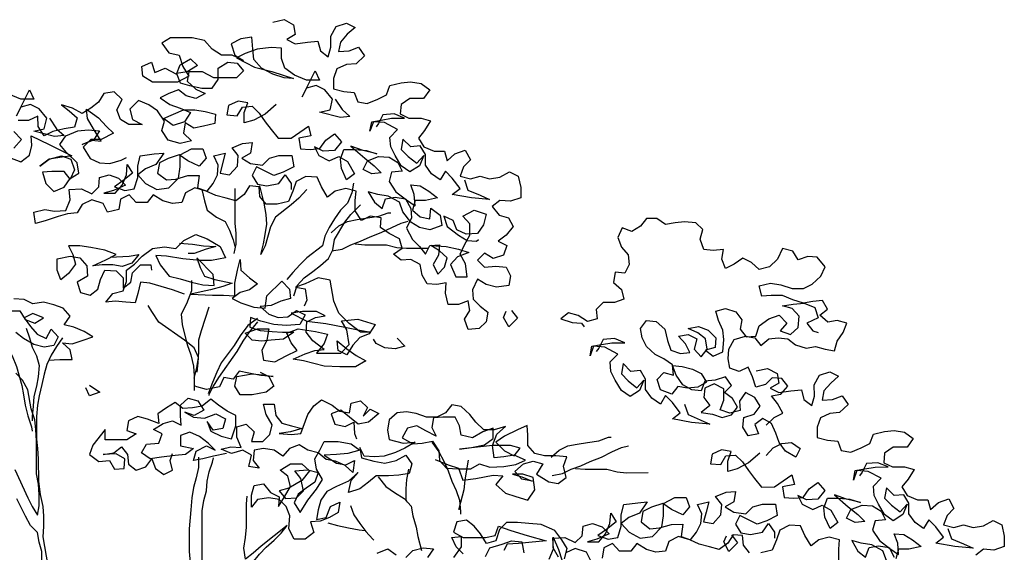
# Model space of a CAD drawing. Units: millimetres. Extents: x 2974 to 3177, y 1766 to 1856.
# Drawn here: x 2993 to 2995, y 1842 to 1843 of the extents above; entities that cross this region are included whole.
import ezdxf

# ---------------------------------------------------------------- set-up
doc = ezdxf.new("R2010")
doc.units = ezdxf.units.MM
doc.layers.add('PLant', color=77, linetype='Continuous')

# ---------------------------------------------------------------- blocks, each defined once
blk = doc.blocks.new('Archi.Space.tree241554')
at = {"layer": 'PLant'}
for points in [[(13.2614, 45.3011), (13.2871, 45.3071), (13.3089, 45.2952), (13.3128, 45.2735), (13.2931, 45.2616), (13.3128, 45.2517), (13.3405, 45.2557), (13.3642, 45.2577), (13.3702, 45.236), (13.388, 45.2221), (13.3939, 45.2439), (13.3939, 45.2696), (13.4057, 45.2913), (13.4294, 45.2993), (13.4492, 45.2894), (13.4314, 45.2736), (13.4156, 45.2558), (13.4117, 45.234), (13.4354, 45.236), (13.4572, 45.2439), (13.471, 45.2242), (13.4513, 45.2064), (13.4295, 45.2044), (13.4078, 45.1945), (13.3999, 45.1727), (13.3999, 45.149), (13.4237, 45.1431), (13.4474, 45.1411), (13.4553, 45.1194), (13.4771, 45.1155), (13.5008, 45.1254), (13.5205, 45.1353), (13.5284, 45.157), (13.5541, 45.163), (13.5759, 45.165), (13.5996, 45.161), (13.6194, 45.1472), (13.6056, 45.1274), (13.5739, 45.1274), (13.5542, 45.1136), (13.5522, 45.0918), (13.572, 45.0819), (13.5997, 45.082), (13.6214, 45.0761), (13.6076, 45.0543), (13.5938, 45.0365), (13.6057, 45.0167), (13.6294, 45.0069), (13.6531, 45.0069), (13.6591, 44.9851), (13.6768, 45.001), (13.7006, 45.0089), (13.7124, 44.9872), (13.6966, 44.9713), (13.6887, 44.9496), (13.7125, 44.9437), (13.7342, 44.9496), (13.756, 44.9437), (13.7797, 44.9477), (13.8014, 44.9596), (13.8212, 44.9497), (13.8272, 44.924), (13.8272, 44.9003), (13.8035, 44.8924), (13.7797, 44.8943), (13.762, 44.8805), (13.7778, 44.8607), (13.7995, 44.8548), (13.8095, 44.835), (13.7937, 44.8152), (13.7759, 44.8014), (13.7957, 44.7915), (13.7878, 44.7698), (13.764, 44.7618), (13.7443, 44.7737), (13.7285, 44.7579), (13.7443, 44.7421), (13.77, 44.7441), (13.7937, 44.7421), (13.8036, 44.7223), (13.7997, 44.7006), (13.772, 44.6966), (13.7483, 44.7025), (13.7285, 44.7144), (13.7167, 44.6906), (13.7187, 44.6689), (13.7345, 44.6531), (13.7523, 44.6393), (13.7484, 44.6175), (13.7326, 44.6017), (13.7069, 44.5997), (13.6989, 44.6234), (13.7108, 44.6432), (13.7068, 44.6649), (13.6851, 44.657), (13.6613, 44.657), (13.6554, 44.6827), (13.6573, 44.7064), (13.6356, 44.7024), (13.6138, 44.7044), (13.602, 44.7241), (13.598, 44.7479), (13.5762, 44.7597), (13.5545, 44.7577), (13.5367, 44.7715), (13.5564, 44.7854), (13.5505, 44.8071), (13.5268, 44.819), (13.507, 44.8328), (13.5089, 44.8545), (13.4832, 44.8585), (13.4635, 44.8486), (13.4496, 44.8703), (13.4496, 44.894), (13.4515, 44.9158), (13.4278, 44.9217), (13.4041, 44.9157), (13.3863, 44.9019), (13.3725, 44.9256), (13.3625, 44.9473), (13.3368, 44.9493), (13.3151, 44.9374), (13.3072, 44.9156), (13.2974, 44.8919), (13.2717, 44.8859), (13.246, 44.8859), (13.2321, 44.9037), (13.2301, 44.9254), (13.2084, 44.9274), (13.1965, 44.9076), (13.1768, 44.8938), (13.155, 44.8997), (13.1313, 44.9056), (13.1095, 44.9154), (13.0838, 44.9233), (13.0621, 44.9115), (13.0542, 44.8897), (13.0324, 44.8877), (13.0107, 44.8936), (12.9889, 44.9074), (12.9751, 44.8896), (12.9494, 44.8896), (12.9336, 44.9074), (12.9138, 44.8975), (12.9099, 44.8737), (12.8842, 44.8678), (12.8743, 44.8876), (12.8486, 44.8954), (12.8268, 44.8855), (12.815, 44.8658), (12.7933, 44.8638), (12.7715, 44.8578), (12.7419, 44.8479), (12.7201, 44.8419), (12.7161, 44.8676), (12.7418, 44.8736), (12.7636, 44.8697), (12.7893, 44.8717), (12.7992, 44.8954), (12.7972, 44.9191), (12.8248, 44.9211), (12.8486, 44.9093), (12.8644, 44.9251), (12.8663, 44.9469), (12.8881, 44.9528), (12.9098, 44.9449), (12.9257, 44.9291), (12.898, 44.9172), (12.8762, 44.9113), (12.9019, 44.9113), (12.9177, 44.9291), (12.9276, 44.9528), (12.9296, 44.9766), (12.9414, 44.9568), (12.9197, 44.939), (12.9, 44.9251), (12.9237, 44.9173), (12.9454, 44.9212), (12.9533, 44.9469), (12.9533, 44.9726), (12.9592, 44.9964), (12.9908, 45.0004), (13.0126, 45.0023), (12.9948, 44.9766), (12.9711, 44.9667), (12.9533, 44.9529), (12.9711, 44.9331), (12.9968, 44.9193), (13.0245, 44.9233), (13.0462, 44.945), (13.0502, 44.9708), (13.0501, 44.9984), (13.0758, 45.0123), (13.1015, 45.0123), (13.1095, 44.9906), (13.0937, 44.9728), (13.0679, 44.9846), (13.0482, 44.9984), (13.0225, 44.9905), (13.0027, 44.9806), (12.9988, 44.9569), (13.0186, 44.9411), (13.0403, 44.9431), (13.068, 44.951), (13.0937, 44.951), (13.0897, 44.9233), (13.1115, 44.9155), (13.1253, 44.9333), (13.1352, 44.953), (13.1371, 44.9748), (13.1272, 44.9965), (13.1529, 45.0025), (13.147, 44.9787), (13.1411, 44.957), (13.1629, 44.9531), (13.1806, 44.9728), (13.1826, 44.9966), (13.1687, 45.0144), (13.1925, 45.0243), (13.2142, 45.0263), (13.2103, 45.0025), (13.1905, 44.9906), (13.2103, 44.9788), (13.238, 44.9749), (13.2538, 44.9907), (13.2755, 44.9967), (13.3052, 44.9967), (13.3091, 44.971), (13.2854, 44.9591), (13.2637, 44.9512), (13.2241, 44.9709), (13.2143, 44.9511), (13.2262, 44.9314), (13.2479, 44.9274), (13.2756, 44.9334), (13.2894, 44.9532), (13.3033, 44.9334), (13.3033, 44.9196)], [(13.4039, 45.1253), (13.4197, 45.1016), (13.4375, 45.0858), (13.4158, 45.0838), (13.3683, 45.0956), (13.3921, 45.1015), (13.398, 45.1253), (13.3802, 45.147), (13.3604, 45.1569), (13.3386, 45.1509), (13.3288, 45.1311), (13.3584, 45.1905), (13.3683, 45.1687), (13.3386, 45.1687), (13.3109, 45.1805), (13.2892, 45.1963), (13.2812, 45.2181), (13.2812, 45.2418), (13.2575, 45.2438), (13.2259, 45.2398), (13.1982, 45.2299), (13.1784, 45.22), (13.22, 45.1983), (13.2595, 45.1884), (13.2852, 45.1805), (13.309, 45.1726), (13.2872, 45.1746), (13.2615, 45.1825), (13.2358, 45.1963), (13.218, 45.2161), (13.216, 45.2398), (13.214, 45.2674), (13.1883, 45.2635), (13.1665, 45.2516), (13.1745, 45.2259), (13.1943, 45.2141), (13.1685, 45.2259), (13.1448, 45.2259), (13.1231, 45.2397), (13.1053, 45.2594), (13.0776, 45.2653), (13.0281, 45.2653), (13.0084, 45.2534), (13.0242, 45.2317), (13.048, 45.2258), (13.0559, 45.2001), (13.0697, 45.1784), (13.0441, 45.1645), (12.9867, 45.1644), (12.965, 45.1783), (12.963, 45.2), (12.9847, 45.2099), (12.9926, 45.1862), (13.0163, 45.1961), (13.0421, 45.1823), (13.05, 45.204), (13.0737, 45.2179), (13.0895, 45.2021), (13.0658, 45.1882), (13.0421, 45.1843), (13.05, 45.1625), (13.0717, 45.1566), (13.0994, 45.1507), (13.1231, 45.1507), (13.137, 45.1705), (13.1369, 45.1962), (13.1587, 45.2101), (13.1804, 45.2081), (13.1943, 45.1903), (13.1785, 45.1745), (13.1271, 45.1745), (13.1014, 45.1883), (13.0697, 45.1882), (13.0658, 45.1665), (13.0856, 45.1487), (13.1073, 45.1388), (13.0856, 45.127), (13.0639, 45.1329), (13.046, 45.1467), (13.0243, 45.1388), (13.0045, 45.1289), (13.0263, 45.1131), (13.05, 45.1052), (13.0738, 45.0953), (13.06, 45.0736), (13.0343, 45.0656), (13.0125, 45.0814), (13.058, 45.1012), (13.0837, 45.1013), (13.1074, 45.0973), (13.1311, 45.0914), (13.1292, 45.0697), (13.1035, 45.0637), (13.0817, 45.0597), (13.0619, 45.0716), (13.058, 45.0479), (13.0758, 45.0301), (13.0501, 45.0241), (13.0224, 45.032), (13.0086, 45.0537), (13.0145, 45.0755), (12.9986, 45.0992), (12.9789, 45.113), (12.9551, 45.1229), (12.9354, 45.1031), (12.9413, 45.0794), (12.9631, 45.0675), (12.9334, 45.0675), (12.9137, 45.0794), (12.9057, 45.1011), (12.9176, 45.1248), (12.8998, 45.1426), (12.876, 45.1386), (12.8642, 45.1189), (12.8464, 45.105), (12.8267, 45.0931), (12.8049, 45.105), (12.7792, 45.1128), (12.797, 45.099), (12.8148, 45.0832), (12.8089, 45.0615), (12.7852, 45.0575), (12.7595, 45.0515), (12.7397, 45.0416), (12.7259, 45.0634), (12.7258, 45.0871), (12.7041, 45.0772), (12.6804, 45.0772)], [(12.6705, 45.0515), (12.6883, 45.0337), (12.6705, 45.0139)], [(12.6607, 44.9921), (12.6864, 44.9823), (12.7061, 44.9981), (12.7121, 45.0199), (12.7101, 45.0416), (12.7516, 45.0219), (12.803, 44.9962), (12.7753, 44.9922), (12.7516, 44.9883), (12.7299, 44.9724), (12.7516, 44.9883), (12.7793, 44.9962), (12.801, 44.9883), (12.809, 44.9646), (12.7991, 44.9428), (12.7853, 44.9606), (12.7576, 44.9606), (12.7358, 44.9586), (12.7438, 44.9329), (12.7616, 44.9151), (12.7853, 44.925), (12.7991, 44.9448), (12.8189, 44.9567), (12.8149, 44.9804), (12.7911, 45.0041), (12.7753, 45.0219), (12.7891, 45.0417), (12.8168, 45.0536), (12.8405, 45.0556), (12.8662, 45.0536), (12.8524, 45.0319), (12.8267, 45.0219), (12.8485, 45.0319), (12.8702, 45.0299), (12.8524, 45.0576), (12.8385, 45.0813), (12.8365, 45.103), (12.8642, 45.0833), (12.882, 45.0635), (12.8979, 45.0477), (12.8702, 45.0338), (12.8465, 45.0338), (12.8287, 45.016), (12.8445, 44.9903), (12.8663, 44.9805), (12.89, 44.9785), (12.9157, 44.9864), (12.9276, 44.9924)], [(12.7519, 45.0819), (12.7678, 45.0582), (12.7856, 45.0424), (12.7638, 45.0404), (12.7164, 45.0522), (12.7401, 45.0581), (12.746, 45.0819), (12.7282, 45.1036), (12.7084, 45.1135), (12.6867, 45.1075), (12.6768, 45.0877), (12.7064, 45.1471), (12.7163, 45.1253), (12.6866, 45.1253), (12.659, 45.1372)], [(13.2695, 45.1133), (13.2438, 45.0915), (13.2181, 45.0777), (13.1964, 45.0717), (13.1963, 45.0954), (13.2042, 45.1172), (13.1825, 45.1211), (13.1607, 45.1112), (13.1568, 45.0895), (13.1805, 45.0875), (13.1924, 45.1073), (13.2141, 45.1093), (13.23, 45.0935), (13.2438, 45.0737), (13.2577, 45.056), (13.2735, 45.0362), (13.3032, 45.0362), (13.3427, 45.0639), (13.3486, 45.0422), (13.321, 45.0362), (13.3249, 45.0125), (13.3467, 45.0106), (13.3684, 45.0126), (13.3822, 45.0323), (13.402, 45.0462), (13.4178, 45.0284), (13.402, 45.0086), (13.3763, 45.0066), (13.3566, 45.0165), (13.3665, 44.9967), (13.3902, 44.9849), (13.4119, 44.9948), (13.4317, 44.983), (13.4476, 44.9553), (13.4298, 44.9414), (13.4179, 44.9671), (13.4159, 44.9889), (13.4238, 45.0106), (13.4495, 45.0107), (13.4752, 45.0087), (13.4989, 45.0008), (13.4673, 45.0087), (13.4396, 45.0186), (13.4712, 44.9909), (13.493, 44.9731), (13.5088, 44.9573), (13.4871, 44.9553), (13.4673, 44.9652), (13.4772, 44.985), (13.5029, 44.9949), (13.5266, 44.9929), (13.5464, 44.9811), (13.5563, 44.9613), (13.5326, 44.9593), (13.5266, 44.9376), (13.5425, 44.9139), (13.5662, 44.8961), (13.586, 44.8823), (13.584, 44.908), (13.5761, 44.9297), (13.5978, 44.9278), (13.6176, 44.9159), (13.6374, 44.9001), (13.6097, 44.8942), (13.586, 44.8941), (13.5801, 44.8724), (13.5979, 44.8566), (13.6196, 44.8527), (13.6216, 44.8764), (13.6434, 44.8606), (13.6473, 44.8369), (13.6197, 44.827), (13.5959, 44.8329), (13.5762, 44.8447), (13.5583, 44.8684), (13.5504, 44.8902), (13.5247, 44.904), (13.501, 44.9079), (13.4792, 44.9138), (13.4931, 44.8901), (13.5109, 44.8763), (13.5188, 44.898), (13.5405, 44.902), (13.5642, 44.8981), (13.5761, 44.8763), (13.5781, 44.8546), (13.5663, 44.8309), (13.5801, 44.8052), (13.596, 44.7894), (13.6098, 44.7716), (13.6197, 44.7914), (13.6414, 44.7934), (13.6395, 44.7696), (13.6276, 44.7479), (13.6376, 44.7261), (13.6534, 44.742), (13.6593, 44.7637), (13.6415, 44.7795), (13.6217, 44.7914), (13.6573, 44.7894), (13.6849, 44.7835), (13.7087, 44.7756), (13.683, 44.7657), (13.6672, 44.7479), (13.6791, 44.7202), (13.7048, 44.7203), (13.7008, 44.7499), (13.6889, 44.7717), (13.6988, 44.7934), (13.7106, 44.8152), (13.7106, 44.8409), (13.6948, 44.8587), (13.7205, 44.8725), (13.7481, 44.8627), (13.7422, 44.8389), (13.7284, 44.8191), (13.7027, 44.8171), (13.681, 44.827), (13.673, 44.8487), (13.6513, 44.8586), (13.6592, 44.8349), (13.6849, 44.8151), (13.7047, 44.8033), (13.7264, 44.8013), (13.7304, 44.8053)], [(13.6986, 44.9417), (13.7066, 44.918), (13.7343, 44.9061), (13.756, 44.8963), (13.7145, 44.9002), (13.671, 44.9081), (13.6888, 44.9219), (13.671, 44.9456), (13.6551, 44.9614), (13.6433, 44.9416), (13.6235, 44.9555), (13.6096, 44.9752), (13.6096, 44.9989), (13.5977, 45.0187), (13.576, 45.0167), (13.5582, 45.0345), (13.5543, 45.0108), (13.5701, 44.995), (13.5899, 44.9792), (13.6057, 44.997), (13.5958, 44.9732), (13.5741, 44.9594), (13.5543, 44.9732), (13.5404, 44.9969), (13.5305, 45.0167), (13.5285, 45.0384), (13.5463, 45.0562), (13.5166, 45.072), (13.4909, 45.074), (13.483, 45.0522), (13.487, 45.074), (13.5087, 45.0779), (13.5324, 45.0819), (13.5621, 45.0819), (13.5384, 45.0918), (13.5127, 45.0898), (13.5028, 45.07), (13.4969, 45.0621)], [(13.3389, 44.9196), (13.3211, 44.8998), (13.3033, 44.884), (13.2677, 44.8563), (13.2559, 44.8345), (13.2441, 44.791), (13.2342, 44.7712), (13.2401, 44.795), (13.244, 44.8167), (13.248, 44.8405), (13.246, 44.8622), (13.242, 44.8879), (13.2321, 44.9274)], [(13.4456, 44.9335), (13.4417, 44.9118), (13.4318, 44.8881), (13.416, 44.8722), (13.4022, 44.8525), (13.3903, 44.8327), (13.3805, 44.8129), (13.3746, 44.7911), (13.339, 44.7634), (13.3232, 44.7476), (13.3074, 44.7298), (13.2936, 44.714)], [(13.0996, 44.9194), (13.1056, 44.8937), (13.1115, 44.872), (13.1333, 44.8562), (13.1531, 44.8463), (13.163, 44.8265), (13.1709, 44.8048), (13.1749, 44.789)], [(13.1748, 44.9214), (13.1748, 44.8424), (13.1768, 44.8186), (13.1769, 44.7949), (13.1729, 44.7732)], [(13.3094, 44.6764), (13.3173, 44.7001), (13.3331, 44.718), (13.3529, 44.7318), (13.3706, 44.7457), (13.3884, 44.7615), (13.3983, 44.7813), (13.4022, 44.805), (13.4259, 44.8446), (13.4397, 44.8624), (13.4615, 44.8841)], [(13.3943, 44.8208), (13.4121, 44.8366), (13.4318, 44.8465), (13.4536, 44.8505), (13.4773, 44.8545), (13.503, 44.8585), (13.5247, 44.8664), (13.5307, 44.8664)], [(13.3963, 44.7793), (13.42, 44.7833), (13.4398, 44.7932), (13.4615, 44.8011), (13.4833, 44.811), (13.509, 44.8209), (13.5327, 44.8328), (13.5544, 44.8427), (13.5702, 44.8467)], [(14.3871, 44.3811), (14.4049, 44.3989), (14.4247, 44.4088), (14.4128, 44.4305), (14.3989, 44.4483), (14.4207, 44.4523), (14.4365, 44.4701), (14.4226, 44.4879), (14.4009, 44.4898), (14.3851, 44.474), (14.3633, 44.468), (14.3554, 44.4917), (14.3455, 44.5135), (14.3257, 44.5036), (14.304, 44.5115), (14.3, 44.5332), (14.3019, 44.555), (14.3138, 44.5767), (14.3395, 44.5846), (14.3612, 44.5807), (14.3751, 44.5629), (14.3929, 44.5788), (14.4146, 44.5808), (14.4364, 44.5788), (14.4542, 44.565), (14.4779, 44.5571), (14.4996, 44.5611), (14.5214, 44.5552), (14.5431, 44.5512), (14.5491, 44.573), (14.5629, 44.5928), (14.5708, 44.6145), (14.549, 44.6204), (14.5273, 44.6165), (14.5095, 44.6323), (14.5272, 44.6461), (14.5154, 44.6659), (14.4936, 44.6639), (14.4719, 44.6599), (14.4481, 44.6678), (14.4244, 44.6776), (14.3987, 44.6776), (14.377, 44.6756), (14.371, 44.6993), (14.3967, 44.7053), (14.4204, 44.7014), (14.4461, 44.6935), (14.4718, 44.6935), (14.4916, 44.7034), (14.5114, 44.7212), (14.5212, 44.743), (14.5034, 44.7647), (14.4817, 44.7667), (14.4599, 44.7587), (14.448, 44.7785), (14.4243, 44.7844), (14.4125, 44.7607), (14.3947, 44.7429), (14.371, 44.7369), (14.3532, 44.7527), (14.3334, 44.7626), (14.3136, 44.7487), (14.2939, 44.7388), (14.2859, 44.7606), (14.2899, 44.7823), (14.2662, 44.7803), (14.2444, 44.7823), (14.2365, 44.806), (14.2424, 44.8277), (14.2266, 44.8435), (14.2009, 44.8455), (14.1791, 44.8435), (14.1574, 44.8395), (14.1376, 44.8533), (14.1139, 44.8533), (14.1, 44.8355), (14.0803, 44.8236), (14.0585, 44.8315), (14.0487, 44.8098), (14.0566, 44.788), (14.0724, 44.7702), (14.0744, 44.7485), (14.0646, 44.7287), (14.0428, 44.7307), (14.0389, 44.7069), (14.0567, 44.6911), (14.0626, 44.6694), (14.0409, 44.6615), (14.0152, 44.6615), (13.9994, 44.6456), (14.0014, 44.6239), (13.9796, 44.6179), (13.9579, 44.6317), (13.9361, 44.6377), (13.9184, 44.6238), (13.9441, 44.6159), (13.9658, 44.614), (13.9717, 44.6061)], [(13.0603, 44.6801), (13.0326, 44.69), (12.9812, 44.7058), (12.9595, 44.7077), (12.9536, 44.682), (12.9476, 44.6603), (12.9259, 44.6622), (12.9022, 44.6642), (12.8804, 44.6622), (12.8962, 44.682), (12.9199, 44.6879), (12.9278, 44.7097), (12.9278, 44.7354), (12.9456, 44.7492), (12.9634, 44.767), (12.9871, 44.7849), (13.0147, 44.7888), (13.0404, 44.7849), (13.0582, 44.8027), (13.0859, 44.8166), (13.1116, 44.8067), (13.1413, 44.789), (13.1532, 44.7633), (13.1215, 44.7573), (13.0958, 44.7573), (13.0563, 44.7612), (13.0187, 44.7671), (12.995, 44.769), (13.0049, 44.7473), (13.0247, 44.7216), (13.0504, 44.7157), (13.0761, 44.7078), (13.1018, 44.7019), (13.1275, 44.7), (13.1255, 44.7257), (13.0879, 44.7632), (13.0958, 44.7415), (13.1057, 44.7217), (13.1295, 44.7138), (13.169, 44.7059), (13.1473, 44.698), (13.1196, 44.6901), (13.0979, 44.6861), (13.0742, 44.6802), (13.1236, 44.6782), (13.1493, 44.6782), (13.175, 44.6763), (13.175, 44.7059), (13.1809, 44.7356), (13.1868, 44.7593), (13.1888, 44.7356), (13.2086, 44.7178), (13.2264, 44.704), (13.2086, 44.6902), (13.1868, 44.6842), (13.1691, 44.6704), (13.1888, 44.6605), (13.2185, 44.6506), (13.2442, 44.6487), (13.2481, 44.6764), (13.2817, 44.71), (13.2995, 44.6922), (13.3015, 44.6705), (13.2798, 44.6645), (13.258, 44.6546), (13.2323, 44.6526), (13.2521, 44.6348), (13.2739, 44.627), (13.2956, 44.629), (13.3154, 44.6428), (13.3352, 44.6329), (13.3233, 44.6112), (13.2917, 44.6092), (13.264, 44.6111), (13.2343, 44.619), (13.2106, 44.6269), (13.2087, 44.6052), (13.2324, 44.5973), (13.2601, 44.5953), (13.2838, 44.5934), (13.3095, 44.5934), (13.2858, 44.5775), (13.2581, 44.5755), (13.2364, 44.5735), (13.2146, 44.5755), (13.1988, 44.5913), (13.2265, 44.6012), (13.2522, 44.6012), (13.2482, 44.5755), (13.2364, 44.5518), (13.2404, 44.5301), (13.2661, 44.5261), (13.2918, 44.54), (13.3174, 44.5519), (13.3036, 44.5697), (13.2937, 44.5914), (13.3194, 44.6013), (13.3589, 44.5954), (13.3866, 44.5895), (13.3787, 44.5677), (13.3609, 44.546), (13.4163, 44.546), (13.436, 44.5658), (13.4301, 44.5994), (13.4182, 44.6192), (13.4558, 44.6232), (13.4953, 44.6113), (13.4815, 44.5896), (13.4598, 44.5817), (13.444, 44.5639), (13.4301, 44.5421), (13.4104, 44.552), (13.4084, 44.5737), (13.4301, 44.5559), (13.4519, 44.5401), (13.4736, 44.5283), (13.4499, 44.5144), (13.4143, 44.5144), (13.3788, 44.5163), (13.3313, 44.5282), (13.3076, 44.5321), (13.3352, 44.544), (13.357, 44.5519), (13.3787, 44.5539), (13.353, 44.5737), (13.3372, 44.5934), (13.3391, 44.6171), (13.3589, 44.627), (13.3806, 44.631), (13.3609, 44.6409), (13.3292, 44.6408), (13.3035, 44.6369), (13.3391, 44.6191), (13.3826, 44.6132), (13.4261, 44.6054), (13.4637, 44.5975), (13.4854, 44.5935), (13.4617, 44.5935), (13.436, 44.6133), (13.4123, 44.637), (13.4004, 44.6646), (13.3924, 44.7121), (13.3647, 44.718), (13.3351, 44.7041), (13.3134, 44.6962), (13.3351, 44.6923), (13.3391, 44.6666), (13.3332, 44.6527)], [(12.8902, 44.765), (12.9337, 44.767), (12.9555, 44.771), (12.9397, 44.7512), (12.9179, 44.7433), (12.8962, 44.7472), (12.8724, 44.7472), (12.8507, 44.7452), (12.8803, 44.7591), (12.904, 44.7709), (12.8783, 44.7808), (12.8467, 44.7867), (12.821, 44.7906), (12.7953, 44.7906), (12.8052, 44.7709), (12.8112, 44.7491), (12.7954, 44.7273), (12.7776, 44.7135), (12.7696, 44.7352), (12.7696, 44.7609), (12.7993, 44.7669), (12.821, 44.763), (12.8369, 44.7452), (12.8389, 44.7215), (12.8151, 44.7076), (12.8231, 44.6839), (12.8448, 44.678), (12.8626, 44.6918), (12.8685, 44.7136), (12.8784, 44.7353), (12.9041, 44.7334), (12.9199, 44.7176), (12.9199, 44.6939), (12.9377, 44.7077), (12.9417, 44.7295), (12.9594, 44.7473), (12.9832, 44.7473), (12.9851, 44.7354)], [(13.0483, 44.7968), (13.078, 44.7948), (13.1037, 44.7909), (13.1314, 44.7889), (13.1096, 44.783), (13.082, 44.7731), (13.0681, 44.7731)], [(13.4497, 44.7952), (13.4714, 44.7932), (13.5208, 44.7933), (13.5446, 44.7873), (13.5663, 44.7854), (13.6158, 44.7854)], [(12.6732, 44.2804), (12.7029, 44.2152), (12.7128, 44.1955), (12.7247, 44.1757), (12.7286, 44.1975), (12.7286, 44.2232), (12.7266, 44.2469), (12.7226, 44.2706), (12.7226, 44.3457), (12.7206, 44.3714), (12.7186, 44.3932), (12.7106, 44.4189), (12.7027, 44.4623), (12.6908, 44.4841), (12.675, 44.4999)], [(13.0761, 44.7118), (13.0761, 44.6881), (13.0643, 44.6584), (13.0524, 44.6347), (13.0544, 44.6109), (13.0604, 44.5892), (13.0664, 44.5655), (13.0743, 44.5418), (13.0802, 44.5161), (13.0822, 44.4943), (13.0823, 44.4607)], [(12.7501, 44.5296), (12.7758, 44.5316), (12.8034, 44.5316), (12.7995, 44.5534), (12.7817, 44.5692), (12.8034, 44.5672), (12.8291, 44.5752), (12.8508, 44.5831), (12.8311, 44.5949), (12.8073, 44.6048), (12.7856, 44.6107), (12.7994, 44.6305), (12.7836, 44.6483), (12.7618, 44.6561), (12.7381, 44.6621), (12.7144, 44.6581), (12.6946, 44.6679), (12.6709, 44.6699)], [(12.661, 44.6422), (12.6847, 44.6422), (12.6966, 44.6225), (12.7184, 44.6146), (12.7381, 44.6265), (12.7144, 44.6363), (12.6946, 44.6264), (12.7085, 44.6067), (12.7243, 44.5889), (12.7441, 44.579), (12.7559, 44.6008), (12.7718, 44.583), (12.7619, 44.5632), (12.7402, 44.5593), (12.7164, 44.5652), (12.6927, 44.579), (12.6749, 44.5928)], [(13.0822, 44.4884), (13.0881, 44.5121), (13.0921, 44.5359), (13.0822, 44.5576), (13.0604, 44.5754), (13.0011, 44.6168), (12.9852, 44.6405), (12.9773, 44.6544)], [(14.3872, 44.3119), (14.403, 44.3297), (14.4227, 44.3396), (14.4445, 44.3416), (14.4643, 44.3278), (14.4544, 44.308), (14.4307, 44.3218), (14.4168, 44.3416), (14.4089, 44.3633), (14.399, 44.385), (14.3792, 44.3969), (14.3614, 44.383), (14.3693, 44.3613), (14.3456, 44.3573), (14.3337, 44.3771), (14.3357, 44.3988), (14.3594, 44.4067), (14.3732, 44.4245), (14.3614, 44.4443), (14.3396, 44.4561), (14.3258, 44.4364), (14.3278, 44.4146), (14.3041, 44.4087), (14.2823, 44.4166), (14.2902, 44.4383), (14.2902, 44.464), (14.2684, 44.4758), (14.2467, 44.4659), (14.2447, 44.4442), (14.2586, 44.4264), (14.2388, 44.4106), (14.2645, 44.4067), (14.2863, 44.3988), (14.308, 44.4047), (14.3218, 44.4225), (14.31, 44.4423), (14.2922, 44.4561), (14.308, 44.4719), (14.2941, 44.4917), (14.2704, 44.4838), (14.2467, 44.4818), (14.2388, 44.46), (14.217, 44.462), (14.1972, 44.4738), (14.1814, 44.4955), (14.1735, 44.5173), (14.1952, 44.5153), (14.219, 44.5094), (14.2387, 44.4995), (14.2506, 44.4798), (14.2309, 44.4679), (14.2071, 44.4659), (14.1854, 44.4698), (14.1716, 44.452), (14.1459, 44.4619), (14.1379, 44.4856), (14.1537, 44.5014), (14.1755, 44.4955), (14.1735, 44.5193), (14.1537, 44.5331), (14.1339, 44.5429), (14.1141, 44.5607), (14.1042, 44.5805), (14.1003, 44.6022), (14.1141, 44.62), (14.1358, 44.6181), (14.1556, 44.6003), (14.1616, 44.5746), (14.1695, 44.5529), (14.1912, 44.545), (14.213, 44.547), (14.2031, 44.5667), (14.1873, 44.5845), (14.209, 44.5885), (14.2288, 44.5786), (14.2229, 44.5549), (14.2387, 44.5371), (14.2525, 44.5549), (14.2485, 44.5786), (14.2307, 44.5925), (14.209, 44.6023), (14.2327, 44.6063), (14.2545, 44.5984), (14.2723, 44.5806), (14.2703, 44.5589), (14.2486, 44.5529), (14.2664, 44.5391), (14.2881, 44.549), (14.2901, 44.5767), (14.2881, 44.5984), (14.2782, 44.6202), (14.2722, 44.6419), (14.294, 44.6479), (14.3177, 44.64), (14.3315, 44.6222), (14.3276, 44.6005), (14.3415, 44.5827), (14.3632, 44.5847), (14.3711, 44.6084), (14.3928, 44.6242), (14.4165, 44.6322), (14.4344, 44.6144), (14.4186, 44.5966), (14.4423, 44.5887), (14.4601, 44.6045), (14.462, 44.6302), (14.4462, 44.648), (14.4244, 44.6539), (14.4482, 44.6579), (14.4739, 44.6599), (14.4976, 44.65), (14.5055, 44.6263), (14.4798, 44.6144), (14.4937, 44.5967), (14.5055, 44.5927)], [(12.6373, 44.6501), (12.6452, 44.6264), (12.6472, 44.6027), (12.6492, 44.5809), (12.6571, 44.5592), (12.667, 44.5394), (12.6769, 44.5157), (12.6888, 44.4722), (12.6928, 44.4505), (12.6968, 44.4268), (12.7027, 44.403), (12.7107, 44.3773), (12.7127, 44.3675)], [(13.1157, 44.6505), (13.098, 44.5971), (13.092, 44.5754), (13.0921, 44.5497), (13.0901, 44.524), (13.0882, 44.5022)], [(13.8057, 44.6433), (13.8195, 44.6255), (13.7998, 44.6057), (13.7879, 44.6274), (13.7938, 44.6413)], [(13.2264, 44.6249), (13.2047, 44.6091), (13.1869, 44.5854), (13.1731, 44.5636), (13.1573, 44.5418), (13.1435, 44.524), (13.1336, 44.5023), (13.1238, 44.4785), (13.1159, 44.4568), (13.1139, 44.4528)], [(13.2264, 44.617), (13.2067, 44.5933), (13.1929, 44.5735), (13.1791, 44.5498), (13.1376, 44.4904), (13.1257, 44.4706), (13.1159, 44.4509), (13.1159, 44.4489)], [(12.6986, 44.6027), (12.7065, 44.581), (12.7125, 44.5592), (12.7224, 44.5395), (12.7283, 44.5177), (12.7264, 44.492), (12.7224, 44.4703), (12.7165, 44.4465), (12.7146, 44.4248), (12.7126, 44.4011), (12.7126, 44.3912)], [(12.7817, 44.581), (12.7678, 44.5613), (12.756, 44.5415), (12.7461, 44.5197), (12.7402, 44.498), (12.7343, 44.4742), (12.7284, 44.4485), (12.7245, 44.4268), (12.7225, 44.4011), (12.7226, 44.3497), (12.7245, 44.3279), (12.7265, 44.3042), (12.7266, 44.2528), (12.7306, 44.2232), (12.7365, 44.1955), (12.7385, 44.1737), (12.7386, 44.15), (12.7366, 44.1263), (12.7406, 44.1045), (12.7525, 44.0334)], [(13.5448, 44.5798), (13.5626, 44.562), (13.5408, 44.556), (13.5171, 44.558), (13.4973, 44.5679), (13.4914, 44.5777)], [(14.201, 44.4292), (14.2089, 44.4055), (14.2366, 44.3937), (14.2584, 44.3838), (14.2168, 44.3877), (14.1733, 44.3956), (14.1911, 44.4094), (14.1733, 44.4331), (14.1575, 44.4489), (14.1456, 44.4292), (14.1258, 44.443), (14.112, 44.4627), (14.112, 44.4865), (14.1001, 44.5062), (14.0783, 44.5042), (14.0605, 44.522), (14.0566, 44.4983), (14.0724, 44.4825), (14.0922, 44.4667), (14.108, 44.4845), (14.0981, 44.4608), (14.0764, 44.4469), (14.0566, 44.4607), (14.0428, 44.4844), (14.0329, 44.5042), (14.0309, 44.5259), (14.0486, 44.5437), (14.019, 44.5595), (13.9933, 44.5615), (13.9854, 44.5397), (13.9893, 44.5615), (14.0111, 44.5655), (14.0348, 44.5694), (14.0644, 44.5695), (14.0407, 44.5793), (14.015, 44.5773), (14.0051, 44.5575), (13.9992, 44.5496)], [(13.2325, 44.5024), (13.2523, 44.4925), (13.2641, 44.4708), (13.2464, 44.4569), (13.2147, 44.451), (13.1871, 44.4509), (13.1752, 44.4707), (13.1791, 44.4924), (13.2147, 44.4984), (13.2384, 44.4964), (13.2621, 44.4925), (13.2345, 44.4945), (13.2068, 44.5004), (13.185, 44.5043), (13.1712, 44.4865), (13.1495, 44.4904), (13.1396, 44.4687), (13.1099, 44.4627), (13.0882, 44.4686), (13.0842, 44.4706)], [(14.3644, 44.5051), (14.39, 44.5111), (14.4118, 44.4992), (14.4158, 44.4775), (14.396, 44.4656), (14.4158, 44.4558), (14.4435, 44.4597), (14.4672, 44.4617), (14.4731, 44.44), (14.491, 44.4262), (14.4969, 44.4479), (14.4968, 44.4736), (14.5087, 44.4954), (14.5324, 44.5033), (14.5522, 44.4934), (14.5344, 44.4776), (14.5186, 44.4598), (14.5147, 44.4381), (14.5384, 44.44), (14.5601, 44.448), (14.574, 44.4282), (14.5542, 44.4104), (14.5325, 44.4084), (14.5107, 44.3985), (14.5029, 44.3768), (14.5029, 44.353), (14.5266, 44.3471), (14.5503, 44.3452), (14.5583, 44.3234), (14.58, 44.3195), (14.6037, 44.3294), (14.6235, 44.3393), (14.6314, 44.3611), (14.6571, 44.367), (14.6788, 44.369), (14.7025, 44.3651), (14.7223, 44.3513), (14.7085, 44.3315), (14.6769, 44.3314), (14.6571, 44.3176), (14.6552, 44.2958), (14.6749, 44.286), (14.7026, 44.286), (14.7244, 44.2801), (14.7105, 44.2583), (14.6967, 44.2405), (14.7086, 44.2208), (14.7323, 44.2109), (14.7561, 44.2109), (14.762, 44.1892), (14.7798, 44.205), (14.8035, 44.2129), (14.8154, 44.1912), (14.7996, 44.1754), (14.7917, 44.1536), (14.8154, 44.1477), (14.8372, 44.1537), (14.8589, 44.1477), (14.8826, 44.1517), (14.9044, 44.1636), (14.9242, 44.1537), (14.9301, 44.128), (14.9301, 44.1043), (14.9064, 44.0964), (14.8827, 44.0983), (14.8649, 44.0845)], [(14.5526, 44.0743), (14.5525, 44.098), (14.5545, 44.1198), (14.5308, 44.1257), (14.507, 44.1197), (14.4893, 44.1059), (14.4754, 44.1296), (14.4655, 44.1513), (14.4398, 44.1533), (14.4181, 44.1414), (14.4102, 44.1197), (14.4003, 44.0959), (14.3746, 44.09)], [(14.3489, 44.0899), (14.3351, 44.1077), (14.3331, 44.1295), (14.3113, 44.1314), (14.2995, 44.1117), (14.2797, 44.0978), (14.258, 44.1037), (14.2342, 44.1096), (14.2125, 44.1195), (14.1868, 44.1274), (14.165, 44.1155), (14.1571, 44.0937), (14.1354, 44.0917), (14.1136, 44.0976), (14.0919, 44.1115), (14.0781, 44.0937), (14.0524, 44.0936), (14.0365, 44.1114), (14.0168, 44.1015), (14.0128, 44.0778)], [(13.9871, 44.0718), (13.9772, 44.0916), (13.9515, 44.0995), (13.9298, 44.0896)], [(13.8922, 44.0757), (13.9021, 44.0994), (13.9001, 44.1231), (13.9278, 44.1251), (13.9515, 44.1133), (13.9673, 44.1291), (13.9693, 44.1509), (13.991, 44.1568), (14.0128, 44.149), (14.0286, 44.1331), (14.0009, 44.1213), (13.9792, 44.1153), (14.0049, 44.1153), (14.0207, 44.1331), (14.0306, 44.1569), (14.0325, 44.1806), (14.0444, 44.1608), (14.0227, 44.143), (14.0029, 44.1292), (14.0266, 44.1213), (14.0484, 44.1253), (14.0563, 44.151), (14.0562, 44.1767), (14.0622, 44.2004), (14.0938, 44.2044), (14.1155, 44.2064), (14.0978, 44.1807), (14.074, 44.1708), (14.0563, 44.1569), (14.0741, 44.1371), (14.0998, 44.1233), (14.1275, 44.1273), (14.1492, 44.1491), (14.1531, 44.1748), (14.1531, 44.2025), (14.1788, 44.2163), (14.2045, 44.2163), (14.2124, 44.1946), (14.1966, 44.1768), (14.1709, 44.1886), (14.1511, 44.2025), (14.1254, 44.1945), (14.1057, 44.1846), (14.1017, 44.1609), (14.1215, 44.1451), (14.1433, 44.1471), (14.1709, 44.155), (14.1966, 44.1551), (14.1927, 44.1274), (14.2145, 44.1195), (14.2283, 44.1373), (14.2381, 44.1571), (14.2401, 44.1788), (14.2302, 44.2006), (14.2559, 44.2065), (14.25, 44.1828), (14.2441, 44.161), (14.2658, 44.1571), (14.2836, 44.1769), (14.2856, 44.2006), (14.2717, 44.2184), (14.2954, 44.2283), (14.3172, 44.2303), (14.3132, 44.2066), (14.2935, 44.1947), (14.3132, 44.1828), (14.3409, 44.1789), (14.3567, 44.1947), (14.3785, 44.2007), (14.4081, 44.2007), (14.4121, 44.175), (14.3884, 44.1631), (14.3666, 44.1552), (14.3271, 44.1749), (14.3172, 44.1552), (14.3291, 44.1354), (14.3509, 44.1315), (14.3785, 44.1374), (14.3923, 44.1572), (14.4062, 44.1374), (14.4062, 44.1236)], [(12.8159, 43.8278), (12.8021, 43.8476), (12.7902, 43.8674), (12.7823, 43.8911), (12.7763, 43.9128), (12.7664, 43.9365), (12.7506, 43.98), (12.7446, 44.0017), (12.7387, 44.0255), (12.7347, 44.069), (12.7346, 44.0927), (12.7287, 44.1144), (12.7247, 44.1362), (12.7089, 44.152), (12.697, 44.1737), (12.6772, 44.2132)], [(12.843, 44.4724), (12.8668, 44.4566), (12.8431, 44.4486), (12.8351, 44.4664)], [(13.1555, 44.3165), (13.1259, 44.3105), (13.1022, 44.3046), (13.0804, 44.3006), (13.0863, 44.3223), (13.1101, 44.3342), (13.1298, 44.3243), (13.114, 44.3402), (13.0942, 44.3559), (13.0725, 44.3658), (13.0507, 44.3579), (13.0507, 44.3342), (13.0804, 44.3283), (13.0626, 44.3144), (13.0389, 44.3124), (13.0073, 44.3084), (12.9816, 44.3044), (12.9618, 44.3183), (12.9736, 44.338), (13.0013, 44.34), (13.0092, 44.3618), (12.9894, 44.3717), (13.0112, 44.3855), (13.0329, 44.3915), (13.0527, 44.3816), (13.0507, 44.4034), (13.0507, 44.4271), (13.0684, 44.4429), (13.0902, 44.437), (13.1041, 44.4153), (13.0823, 44.4034), (13.0606, 44.4113), (13.0803, 44.3994), (13.106, 44.3975), (13.1317, 44.4074), (13.1535, 44.3955), (13.1476, 44.3738), (13.1258, 44.3698), (13.112, 44.3896), (13.1199, 44.3678), (13.1436, 44.356), (13.1674, 44.3501), (13.1772, 44.3797), (13.1772, 44.4035), (13.1574, 44.4133), (13.1376, 44.4272), (13.1198, 44.441), (13.1001, 44.4251), (13.0783, 44.4212), (13.0566, 44.4192), (13.0388, 44.433), (13.019, 44.4211), (12.9993, 44.4073), (13.0013, 44.3855), (12.9756, 44.3954), (12.9538, 44.4013), (12.9321, 44.3914), (12.9281, 44.3696), (12.9499, 44.3617), (12.9282, 44.3479), (12.8787, 44.3478), (12.8787, 44.3716), (12.8511, 44.336), (12.8432, 44.3142), (12.8649, 44.2984), (12.8887, 44.3004), (12.9005, 44.2806), (12.9223, 44.2826), (12.9242, 44.3044), (12.9045, 44.3162), (12.8748, 44.3142), (12.8985, 44.3182), (12.9163, 44.3321), (12.9302, 44.3143), (12.9322, 44.2925), (12.95, 44.2787), (12.9717, 44.2866), (12.9855, 44.3044), (12.9935, 44.2827), (13.0132, 44.2689), (13.033, 44.2788), (13.0271, 44.3005), (13.033, 44.3164)], [(13.632, 44.3031), (13.6617, 44.2912), (13.6854, 44.2833), (13.6953, 44.2557), (13.725, 44.2597), (13.7645, 44.2676), (13.7862, 44.2656), (13.7705, 44.2459), (13.7922, 44.2261), (13.8159, 44.2182), (13.8436, 44.2103), (13.8594, 44.2341), (13.8554, 44.2617), (13.8317, 44.2696), (13.808, 44.2696), (13.8297, 44.2637), (13.8535, 44.2538), (13.8297, 44.2578), (13.8139, 44.2756), (13.8337, 44.2934), (13.8554, 44.2993), (13.8772, 44.2934), (13.8633, 44.2697), (13.891, 44.2519), (13.9128, 44.248), (13.9306, 44.2618), (13.9246, 44.2875), (13.9325, 44.3093), (13.9068, 44.3112), (13.8811, 44.3112), (13.8593, 44.3171), (13.8435, 44.3349), (13.8435, 44.3586), (13.8415, 44.3804), (13.8198, 44.3705), (13.7901, 44.3566), (13.7704, 44.3427), (13.7901, 44.323), (13.8119, 44.3111), (13.8257, 44.3289), (13.804, 44.3349), (13.7625, 44.3348), (13.6873, 44.3268), (13.715, 44.3308), (13.7447, 44.3368), (13.7644, 44.3506), (13.7644, 44.3744), (13.7407, 44.3664), (13.717, 44.3526), (13.6913, 44.3585), (13.6873, 44.3802), (13.6774, 44.4), (13.6497, 44.4), (13.628, 44.398), (13.624, 44.3762), (13.6339, 44.3564), (13.6102, 44.3683), (13.5904, 44.3801), (13.5687, 44.3742), (13.5568, 44.3524), (13.5806, 44.3386), (13.6023, 44.3406), (13.626, 44.3446), (13.6399, 44.3228), (13.6419, 44.3011), (13.6577, 44.2833), (13.6854, 44.2814), (13.7131, 44.2814), (13.7328, 44.2933), (13.7566, 44.2854), (13.7882, 44.2874), (13.8159, 44.2914), (13.8376, 44.3013), (13.8119, 44.3131), (13.7882, 44.3091), (13.7664, 44.3071), (13.7625, 44.3348), (13.7723, 44.3605), (13.7921, 44.3783), (13.7664, 44.3704), (13.7427, 44.3704), (13.7248, 44.3882), (13.711, 44.4059), (13.6912, 44.4237), (13.6695, 44.4276), (13.6556, 44.4098), (13.6359, 44.3999), (13.6122, 44.3999), (13.5884, 44.4078), (13.5667, 44.4117), (13.5449, 44.4097), (13.5271, 44.3939), (13.5232, 44.3702), (13.5272, 44.3484), (13.5588, 44.3406), (13.5865, 44.3426), (13.5628, 44.3287), (13.5411, 44.3188), (13.5154, 44.3109), (13.4936, 44.3089), (13.4699, 44.3108), (13.46, 44.3306), (13.464, 44.3069), (13.4916, 44.299), (13.5174, 44.295), (13.543, 44.301), (13.5648, 44.3129), (13.5786, 44.2931), (13.5727, 44.2714), (13.549, 44.2674), (13.5253, 44.2654), (13.4976, 44.2654), (13.4798, 44.2515), (13.4601, 44.2357), (13.4344, 44.2278), (13.4403, 44.2554), (13.4561, 44.2732), (13.4344, 44.2535), (13.4067, 44.2416), (13.385, 44.2297), (13.3711, 44.2099), (13.3652, 44.1882), (13.3613, 44.1664), (13.383, 44.1704), (13.3929, 44.1961), (13.4146, 44.206), (13.4107, 44.1823), (13.3909, 44.1704), (13.3692, 44.1625), (13.3475, 44.1605), (13.3554, 44.1367), (13.3356, 44.1209), (13.3099, 44.1209), (13.298, 44.1446), (13.3, 44.1743), (13.2921, 44.196), (13.2762, 44.2118), (13.2525, 44.2157), (13.2268, 44.2117), (13.213, 44.1939), (13.213, 44.2216), (13.2189, 44.2434), (13.2406, 44.2473), (13.2565, 44.2276), (13.2762, 44.2177), (13.2743, 44.196), (13.2881, 44.2177), (13.3019, 44.2415), (13.296, 44.2652), (13.2782, 44.279), (13.3019, 44.2929), (13.3276, 44.2929), (13.3454, 44.2771), (13.3276, 44.2553), (13.298, 44.2375), (13.2762, 44.2316), (13.2901, 44.2138), (13.3158, 44.2158), (13.3316, 44.2316), (13.3256, 44.2593), (13.3118, 44.2771), (13.3414, 44.2791), (13.3651, 44.2732), (13.3573, 44.2514), (13.3375, 44.2376), (13.3197, 44.2237), (13.3099, 44.2039), (13.3237, 44.1822), (13.3415, 44.2099), (13.3612, 44.2356), (13.375, 44.2574), (13.3612, 44.2811), (13.3572, 44.3048), (13.369, 44.3246), (13.3789, 44.3443), (13.4105, 44.3444), (13.4402, 44.3385), (13.46, 44.3247), (13.4323, 44.3167), (13.4066, 44.3147), (13.3789, 44.3127), (13.4066, 44.2949), (13.4284, 44.291), (13.4482, 44.3009), (13.4442, 44.2732), (13.4264, 44.289), (13.4047, 44.2989), (13.3829, 44.3028), (13.3651, 44.3186), (13.3414, 44.3245), (13.3216, 44.3364), (13.2999, 44.3285), (13.2841, 44.3107), (13.2643, 44.3245), (13.2405, 44.3284), (13.2188, 44.3244), (13.2168, 44.3007), (13.2307, 44.2829), (13.207, 44.2869), (13.2129, 44.3126), (13.1931, 44.3244), (13.1674, 44.3165), (13.1437, 44.3263), (13.1654, 44.3323), (13.1891, 44.3303), (13.1792, 44.354), (13.1792, 44.3778), (13.201, 44.3837), (13.2188, 44.3659), (13.2129, 44.3442), (13.2386, 44.3442), (13.2544, 44.36), (13.2603, 44.3818), (13.2464, 44.4055), (13.2405, 44.4292), (13.2642, 44.4293), (13.2682, 44.4036), (13.282, 44.3858), (13.3038, 44.3799), (13.3275, 44.374), (13.3018, 44.366), (13.2761, 44.362), (13.3038, 44.3601), (13.3255, 44.3621), (13.3413, 44.4056), (13.3551, 44.4254), (13.3729, 44.4392), (13.3966, 44.4274), (13.4144, 44.4136), (13.4362, 44.4096), (13.4401, 44.4314), (13.4619, 44.4373), (13.4777, 44.4215), (13.4678, 44.4018), (13.4836, 44.4176), (13.5034, 44.4077), (13.4797, 44.3879), (13.456, 44.384), (13.4164, 44.4156), (13.3947, 44.4076), (13.4026, 44.3839), (13.4263, 44.378), (13.4461, 44.3879), (13.4481, 44.3622), (13.4521, 44.3503)], [(13.6241, 44.3426), (13.6399, 44.3209), (13.6518, 44.2991), (13.6617, 44.2774), (13.6696, 44.2537), (13.6795, 44.2319), (13.6874, 44.2102), (13.6894, 44.1845), (13.6895, 44.1786)], [(13.8966, 44.3083), (13.9144, 44.3242), (13.9342, 44.3341), (13.9559, 44.338), (13.9796, 44.342), (14.0053, 44.346), (14.0271, 44.3539), (14.033, 44.3539)], [(13.8986, 44.2668), (13.9224, 44.2708), (13.9421, 44.2807), (13.9639, 44.2886), (13.9856, 44.2985), (14.0113, 44.3084), (14.035, 44.3203), (14.0567, 44.3302), (14.0726, 44.3342)], [(14.3724, 44.3173), (14.3468, 44.2956), (14.3211, 44.2817), (14.2993, 44.2757), (14.2993, 44.2995), (14.3072, 44.3212), (14.2854, 44.3252), (14.2637, 44.3152), (14.2598, 44.2935), (14.2835, 44.2915), (14.2953, 44.3113), (14.3171, 44.3133), (14.3329, 44.2975), (14.3468, 44.2778), (14.3606, 44.26), (14.3765, 44.2402), (14.4061, 44.2403), (14.4456, 44.268), (14.4516, 44.2462), (14.4239, 44.2403), (14.4279, 44.2165), (14.4496, 44.2146), (14.4714, 44.2166), (14.4852, 44.2364), (14.505, 44.2502), (14.5208, 44.2324), (14.505, 44.2127), (14.4793, 44.2107), (14.4595, 44.2205), (14.4694, 44.2008), (14.4931, 44.1889), (14.5149, 44.1988), (14.5347, 44.187), (14.5505, 44.1593), (14.5327, 44.1455), (14.5208, 44.1712), (14.5188, 44.1929), (14.5267, 44.2147), (14.5524, 44.2147), (14.5781, 44.2127), (14.6019, 44.2048), (14.5702, 44.2127), (14.5425, 44.2226), (14.5742, 44.1949), (14.596, 44.1772), (14.6118, 44.1614), (14.59, 44.1594), (14.5703, 44.1692), (14.5801, 44.189), (14.6058, 44.1989), (14.6295, 44.197), (14.6493, 44.1851), (14.6592, 44.1654), (14.6355, 44.1634), (14.6296, 44.1416), (14.6454, 44.1179), (14.6692, 44.1001), (14.689, 44.0863), (14.687, 44.112), (14.679, 44.1337), (14.7008, 44.1318), (14.7206, 44.1199), (14.7403, 44.1041), (14.7127, 44.0982), (14.6889, 44.0982), (14.683, 44.0764)], [(14.6613, 44.0724), (14.6534, 44.0942), (14.6277, 44.108), (14.6039, 44.1119), (14.5822, 44.1178), (14.596, 44.0941), (14.6138, 44.0803), (14.6217, 44.1021), (14.6435, 44.106), (14.6672, 44.1021), (14.6791, 44.0804)], [(13.0923, 44.3085), (13.0923, 44.2848), (13.0864, 44.261), (13.0805, 44.2393), (13.0766, 44.2156), (13.0746, 44.1879), (13.0707, 44.1444), (13.0707, 44.093), (13.0767, 44.0278), (13.0768, 43.9981), (13.0748, 43.9704), (13.0709, 43.9447), (13.071, 43.8478), (13.0592, 43.7826), (13.0572, 43.7608), (13.0533, 43.7371), (13.0493, 43.7154), (13.0414, 43.6976)], [(13.0731, 43.7075), (13.073, 43.7352), (13.0829, 43.7589), (13.0888, 43.8241), (13.0888, 43.8479), (13.0927, 43.8716), (13.0966, 43.8933), (13.0966, 43.9171), (13.0986, 43.9408), (13.0985, 43.9645), (13.1005, 43.9882), (13.1003, 44.1859), (13.1042, 44.2097), (13.1102, 44.2314), (13.1121, 44.2532), (13.116, 44.2749), (13.1239, 44.2967), (13.1259, 44.3066)], [(13.7071, 44.3012), (13.7032, 44.2794), (13.6993, 44.2557), (13.6973, 44.2339), (13.6855, 44.1904), (13.6855, 44.1884)], [(14.8016, 44.1457), (14.8095, 44.122), (14.8372, 44.1102), (14.859, 44.1003), (14.8174, 44.1042), (14.7739, 44.1121), (14.7917, 44.1259), (14.7739, 44.1496), (14.7581, 44.1654), (14.7462, 44.1457), (14.7265, 44.1595), (14.7126, 44.1792), (14.7126, 44.203), (14.7007, 44.2227), (14.679, 44.2207), (14.6611, 44.2385), (14.6572, 44.2148), (14.673, 44.199), (14.6928, 44.1832), (14.7086, 44.201), (14.6988, 44.1773), (14.677, 44.1634), (14.6572, 44.1772), (14.6434, 44.2009), (14.6335, 44.2207), (14.6315, 44.2424), (14.6493, 44.2602), (14.6196, 44.276), (14.5939, 44.278), (14.586, 44.2562), (14.5899, 44.278), (14.6117, 44.282), (14.6354, 44.2859), (14.6651, 44.286), (14.6413, 44.2958), (14.6156, 44.2938), (14.6058, 44.274), (14.5998, 44.2661)], [(13.5707, 44.2813), (13.5668, 44.2575), (13.5649, 44.2358), (13.5649, 44.2121), (13.5669, 44.2061)], [(13.952, 44.2827), (13.9738, 44.2807), (14.0232, 44.2808), (14.0469, 44.2749), (14.0687, 44.2729), (14.1181, 44.273)], [(13.5016, 44.2634), (13.5194, 44.2417), (13.5392, 44.2279), (13.5609, 44.214), (13.5768, 44.1963), (13.5807, 44.1745), (13.5887, 44.1488), (13.5926, 44.1271), (13.6006, 44.0954)], [(13.1084, 43.9289), (13.1223, 43.9546), (13.1361, 43.9823), (13.1519, 44.0021), (13.1677, 44.018), (13.1855, 44.0338), (13.2013, 44.0496), (13.2151, 44.0674), (13.2309, 44.0872), (13.2467, 44.103), (13.2645, 44.1189), (13.2803, 44.1347), (13.2941, 44.1525), (13.2348, 44.105), (13.217, 44.0892), (13.1993, 44.0753), (13.1953, 44.101), (13.1992, 44.1247), (13.2012, 44.1485), (13.2011, 44.2018), (13.2031, 44.2196)], [(13.4384, 44.1981), (13.4463, 44.1764), (13.4601, 44.1566), (13.474, 44.1388), (13.4898, 44.121), (13.4918, 44.1191)], [(13.387, 44.1585), (13.4087, 44.1526), (13.4345, 44.1467), (13.4582, 44.1428), (13.472, 44.1408)], [(13.4997, 44.0894), (13.5235, 44.0993), (13.5432, 44.0855)], [(13.565, 44.0796), (13.5808, 44.0954), (13.6045, 44.1014), (13.6282, 44.0994), (13.6144, 44.0796)], [(13.6955, 44.0876), (13.6796, 44.1034), (13.6697, 44.1252), (13.6915, 44.1272), (13.6915, 44.1034), (13.6737, 44.0797)], [(13.7469, 44.0817), (13.7567, 44.1015), (13.7844, 44.1095), (13.8062, 44.1174), (13.8299, 44.1154), (13.8339, 44.0897)], [(13.9129, 44.0799), (13.9011, 44.1017), (13.901, 44.1254), (13.9129, 44.0977), (13.9209, 44.074)], [(13.9268, 44.076), (13.9327, 44.0997), (13.9208, 44.1195), (13.905, 44.1412), (13.8733, 44.155), (13.8457, 44.157), (13.82, 44.1589), (13.7943, 44.1589), (13.7785, 44.1431), (13.7706, 44.1174), (13.7488, 44.1114), (13.735, 44.1331), (13.7211, 44.1509), (13.7033, 44.1647), (13.6816, 44.1608), (13.6737, 44.137), (13.6954, 44.1252), (13.7468, 44.1252), (13.7686, 44.1292), (13.7765, 44.151), (13.8042, 44.1411), (13.8417, 44.1293), (13.8852, 44.1175), (13.8457, 44.1135), (13.822, 44.1115), (13.7963, 44.1095), (13.7884, 44.0956)], [(14.308, 44.1308), (14.3219, 44.113), (14.3021, 44.0932), (14.2902, 44.115), (14.2961, 44.1288)]]:
    blk.add_lwpolyline(points, dxfattribs=at)

msp = doc.modelspace()

# ---------------------------------------------------------------- block references
msp.add_blockref('Archi.Space.tree241554', (2980.4862, 1798.1207))

doc.saveas('drawing.dxf')
